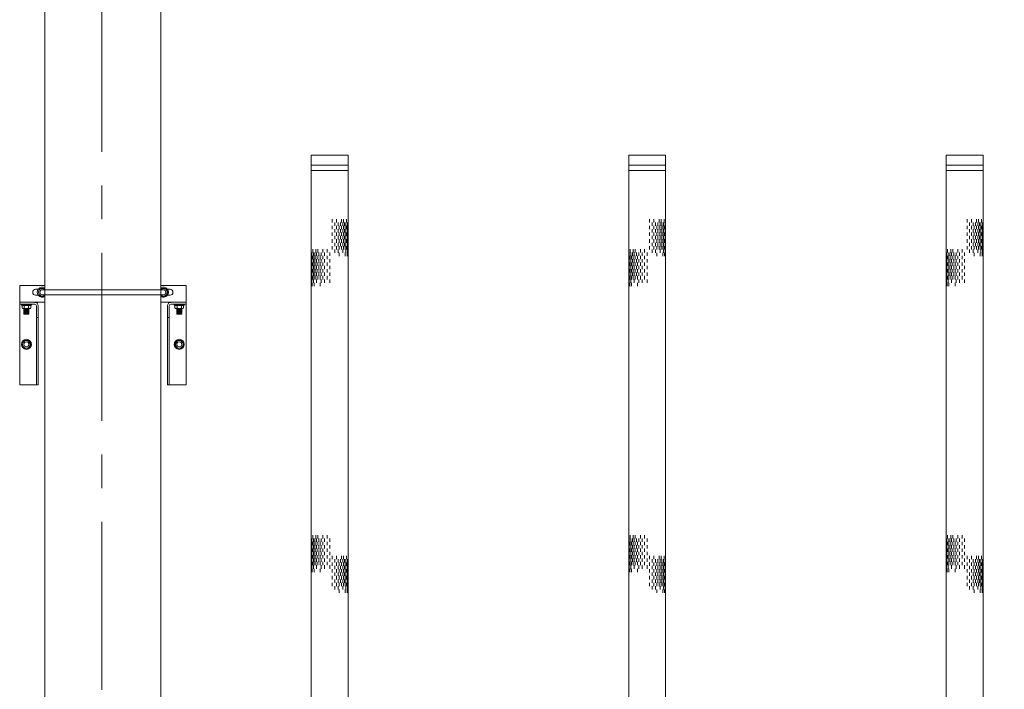
# Model space of a CAD drawing. Units: millimetres. Extents: x 581686 to 939849, y -921753 to 15912.
# Drawn here: x 831715 to 833576, y -440385 to -439120 of the extents above; entities that cross this region are included whole.
import ezdxf

# ---------------------------------------------------------------- set-up
doc = ezdxf.new("R2010")
doc.units = ezdxf.units.MM
doc.linetypes.add('CENTER', pattern=[50.8, 31.75, -6.35, 6.35, -6.35])
for name, color, linetype, lineweight in [('CROSSHATCH', 9, 'Continuous', 13), ('DIFFUSERS', 9, 'Continuous', 13), ('中心线', 1, 'CENTER', 15), ('设备', 6, 'Continuous', 15)]:
    doc.layers.add(name, color=color, linetype=linetype, lineweight=lineweight)

# ---------------------------------------------------------------- blocks, each defined once
blk = doc.blocks.new('ENDU2')
at = {"layer": 'CROSSHATCH'}
for p, q in [((-40.519, 1.262), (-40.769, 1.262)), ((-40.519, 1.038), (-40.769, 1.038)), ((-40.519, 0.887), (-40.769, 0.887)), ((-40.269, 1.337), (-40.519, 1.337)), ((-40.269, 1.212), (-40.519, 1.212)), ((-40.269, 1.1), (-40.519, 1.1)), ((-40.269, 0.975), (-40.519, 0.975)), ((-40.269, 0.8), (-40.519, 0.8)), ((-40.019, 1.3), (-40.269, 1.3)), ((-40.019, 1.262), (-40.269, 1.262)), ((-40.019, 1.163), (-40.269, 1.163)), ((-40.019, 1.038), (-40.269, 1.038)), ((-40.019, 0.887), (-40.269, 0.887)), ((-39.769, 1.337), (-40.019, 1.337)), ((-39.769, 1.212), (-40.019, 1.212)), ((-39.769, 1.1), (-40.019, 1.1)), ((-39.769, 0.975), (-40.019, 0.975)), ((-39.769, 0.8), (-40.019, 0.8)), ((-39.519, 1.3), (-39.769, 1.3)), ((-39.519, 1.262), (-39.769, 1.262)), ((-39.519, 1.163), (-39.769, 1.163)), ((-39.519, 1.038), (-39.769, 1.038)), ((-39.519, 0.887), (-39.769, 0.887)), ((-39.269, 1.337), (-39.519, 1.337)), ((-39.269, 1.212), (-39.519, 1.212)), ((-39.269, 1.1), (-39.519, 1.1)), ((-39.269, 0.975), (-39.519, 0.975)), ((-39.269, 0.8), (-39.519, 0.8)), ((-39.019, 1.3), (-39.269, 1.3)), ((-39.019, 1.262), (-39.269, 1.262)), ((-39.019, 1.163), (-39.269, 1.163)), ((-39.019, 1.038), (-39.269, 1.038)), ((-39.019, 0.887), (-39.269, 0.887)), ((-38.769, 1.337), (-39.019, 1.337)), ((-38.769, 1.212), (-39.019, 1.212)), ((-38.769, 1.1), (-39.019, 1.1)), ((-38.769, 0.975), (-39.019, 0.975)), ((-38.769, 0.8), (-39.019, 0.8)), ((-38.519, 1.3), (-38.769, 1.3)), ((-38.519, 1.262), (-38.769, 1.262)), ((-38.519, 1.163), (-38.769, 1.163)), ((-38.519, 1.038), (-38.769, 1.038)), ((-38.519, 0.887), (-38.769, 0.887)), ((-38.269, 1.337), (-38.519, 1.337)), ((-38.269, 1.212), (-38.519, 1.212)), ((-38.269, 0.975), (-38.519, 0.975)), ((-38.019, 1.3), (-38.269, 1.3)), ((-38.019, 1.163), (-38.269, 1.163)), ((-19.25, 1.262), (-19.5, 1.262)), ((-19.25, 1.038), (-19.5, 1.038)), ((-19.25, 0.887), (-19.5, 0.887)), ((-19, 1.337), (-19.25, 1.337)), ((-19, 1.212), (-19.25, 1.212)), ((-19, 1.1), (-19.25, 1.1)), ((-19, 0.975), (-19.25, 0.975)), ((-19, 0.8), (-19.25, 0.8)), ((-18.75, 1.3), (-19, 1.3)), ((-18.75, 1.262), (-19, 1.262)), ((-18.75, 1.163), (-19, 1.163)), ((-18.75, 1.038), (-19, 1.038)), ((-18.75, 0.887), (-19, 0.887)), ((-18.5, 1.337), (-18.75, 1.337)), ((-18.5, 1.212), (-18.75, 1.212)), ((-18.5, 1.1), (-18.75, 1.1)), ((-18.5, 0.975), (-18.75, 0.975)), ((-18.5, 0.8), (-18.75, 0.8)), ((-18.25, 1.3), (-18.5, 1.3)), ((-18.25, 1.262), (-18.5, 1.262)), ((-18.25, 1.163), (-18.5, 1.163)), ((-18.25, 1.038), (-18.5, 1.038)), ((-18.25, 0.887), (-18.5, 0.887)), ((-18, 1.337), (-18.25, 1.337)), ((-18, 1.212), (-18.25, 1.212)), ((-18, 1.1), (-18.25, 1.1)), ((-18, 0.975), (-18.25, 0.975)), ((-18, 0.8), (-18.25, 0.8)), ((-17.75, 1.3), (-18, 1.3)), ((-17.75, 1.262), (-18, 1.262)), ((-17.75, 1.163), (-18, 1.163)), ((-17.75, 1.038), (-18, 1.038)), ((-17.75, 0.887), (-18, 0.887)), ((-17.5, 1.337), (-17.75, 1.337)), ((-17.5, 1.212), (-17.75, 1.212)), ((-17.5, 1.1), (-17.75, 1.1)), ((-17.5, 0.975), (-17.75, 0.975)), ((-17.5, 0.8), (-17.75, 0.8)), ((-17.25, 1.3), (-17.5, 1.3)), ((-17.25, 1.262), (-17.5, 1.262)), ((-17.25, 1.163), (-17.5, 1.163)), ((-17.25, 1.038), (-17.5, 1.038)), ((-17.25, 0.887), (-17.5, 0.887)), ((-17, 1.337), (-17.25, 1.337)), ((-17, 1.212), (-17.25, 1.212)), ((-17, 0.975), (-17.25, 0.975)), ((-16.75, 1.3), (-17, 1.3)), ((-16.75, 1.163), (-17, 1.163)), ((28.647, 1.1), (28.397, 1.1)), ((28.647, 0.975), (28.397, 0.975)), ((28.897, 1.038), (28.647, 1.038)), ((28.897, 0.887), (28.647, 0.887)), ((29.147, 1.1), (28.897, 1.1)), ((29.147, 0.975), (28.897, 0.975)), ((29.147, 0.8), (28.897, 0.8)), ((29.397, 1.262), (29.147, 1.262)), ((29.397, 1.163), (29.147, 1.163)), ((29.397, 1.038), (29.147, 1.038)), ((29.397, 0.887), (29.147, 0.887)), ((29.647, 1.337), (29.397, 1.337)), ((29.647, 1.212), (29.397, 1.212)), ((29.647, 1.1), (29.397, 1.1)), ((29.647, 0.975), (29.397, 0.975)), ((29.647, 0.8), (29.397, 0.8)), ((29.897, 1.3), (29.647, 1.3)), ((29.897, 1.262), (29.647, 1.262)), ((29.897, 1.163), (29.647, 1.163)), ((29.897, 1.038), (29.647, 1.038)), ((29.897, 0.887), (29.647, 0.887)), ((30.147, 1.337), (29.897, 1.337)), ((30.147, 1.212), (29.897, 1.212)), ((30.147, 1.1), (29.897, 1.1)), ((30.147, 0.975), (29.897, 0.975)), ((30.147, 0.8), (29.897, 0.8)), ((30.397, 1.3), (30.147, 1.3)), ((30.397, 1.262), (30.147, 1.262)), ((30.397, 1.163), (30.147, 1.163)), ((30.397, 1.038), (30.147, 1.038)), ((30.397, 0.887), (30.147, 0.887)), ((30.647, 1.337), (30.397, 1.337)), ((30.647, 1.212), (30.397, 1.212)), ((30.647, 1.1), (30.397, 1.1)), ((30.647, 0.975), (30.397, 0.975)), ((30.647, 0.8), (30.397, 0.8)), ((30.897, 1.3), (30.647, 1.3)), ((30.897, 1.262), (30.647, 1.262)), ((30.897, 1.163), (30.647, 1.163)), ((30.897, 1.038), (30.647, 1.038)), ((31.147, 1.337), (30.897, 1.337)), ((31.147, 1.212), (30.897, 1.212)), ((31.397, 1.3), (31.147, 1.3)), ((31.397, 1.262), (31.147, 1.262)), ((31.397, 1.163), (31.147, 1.163)), ((31.647, 1.337), (31.397, 1.337)), ((31.647, 1.212), (31.397, 1.212)), ((31.897, 1.3), (31.647, 1.3)), ((32.147, 1.212), (31.897, 1.212)), ((-40.519, 0.5), (-40.769, 0.5)), ((-40.519, 0.188), (-40.769, 0.188)), ((-40.269, 0.625), (-40.519, 0.625)), ((-40.269, 0.375), (-40.519, 0.375)), ((-40.269, 0), (-40.519, 0)), ((-40.019, 0.712), (-40.269, 0.712)), ((-40.019, 0.5), (-40.269, 0.5)), ((-40.019, 0.188), (-40.269, 0.188)), ((-39.769, 0.625), (-40.019, 0.625)), ((-39.769, 0.375), (-40.019, 0.375)), ((-39.769, 0), (-40.019, 0)), ((-39.519, 0.712), (-39.769, 0.712)), ((-39.519, 0.5), (-39.769, 0.5)), ((-39.519, 0.188), (-39.769, 0.188)), ((-39.269, 0.625), (-39.519, 0.625)), ((-39.269, 0.375), (-39.519, 0.375)), ((-39.269, 0), (-39.519, 0)), ((-39.019, 0.712), (-39.269, 0.712)), ((-39.019, 0.5), (-39.269, 0.5)), ((-39.019, 0.188), (-39.269, 0.188)), ((-38.769, 0.625), (-39.019, 0.625)), ((-38.769, 0.375), (-39.019, 0.375)), ((-38.769, 0), (-39.019, 0)), ((-38.519, 0.712), (-38.769, 0.712)), ((-38.519, 0.5), (-38.769, 0.5)), ((-38.519, 0.188), (-38.769, 0.188)), ((-38.269, 0.625), (-38.519, 0.625)), ((-38.269, 0.375), (-38.519, 0.375)), ((-38.269, 0), (-38.519, 0)), ((-38.019, 0.712), (-38.269, 0.712)), ((-19.25, 0.5), (-19.5, 0.5)), ((-19.25, 0.188), (-19.5, 0.188)), ((-19, 0.625), (-19.25, 0.625)), ((-19, 0.375), (-19.25, 0.375)), ((-19, 0), (-19.25, 0)), ((-18.75, 0.712), (-19, 0.712)), ((-18.75, 0.5), (-19, 0.5)), ((-18.75, 0.188), (-19, 0.188)), ((-18.5, 0.625), (-18.75, 0.625)), ((-18.5, 0.375), (-18.75, 0.375)), ((-18.5, 0), (-18.75, 0)), ((-18.25, 0.712), (-18.5, 0.712)), ((-18.25, 0.5), (-18.5, 0.5)), ((-18.25, 0.188), (-18.5, 0.188)), ((-18, 0.625), (-18.25, 0.625)), ((-18, 0.375), (-18.25, 0.375)), ((-18, 0), (-18.25, 0)), ((-17.75, 0.712), (-18, 0.712)), ((-17.75, 0.5), (-18, 0.5)), ((-17.75, 0.188), (-18, 0.188)), ((-17.5, 0.625), (-17.75, 0.625)), ((-17.5, 0.375), (-17.75, 0.375)), ((-17.5, 0), (-17.75, 0)), ((-17.25, 0.712), (-17.5, 0.712)), ((-17.25, 0.5), (-17.5, 0.5)), ((-17.25, 0.188), (-17.5, 0.188)), ((-17, 0.625), (-17.25, 0.625)), ((-17, 0.375), (-17.25, 0.375)), ((-17, 0), (-17.25, 0)), ((-16.75, 0.712), (-17, 0.712)), ((28.647, 0), (28.397, 0)), ((28.897, 0.5), (28.647, 0.5)), ((28.897, 0.188), (28.647, 0.188)), ((29.147, 0.375), (28.897, 0.375)), ((29.147, 0), (28.897, 0)), ((29.397, 0.712), (29.147, 0.712)), ((29.397, 0.5), (29.147, 0.5)), ((29.397, 0.188), (29.147, 0.188)), ((29.647, 0.625), (29.397, 0.625)), ((29.647, 0.375), (29.397, 0.375)), ((29.647, 0), (29.397, 0)), ((29.897, 0.712), (29.647, 0.712)), ((29.897, 0.5), (29.647, 0.5)), ((29.897, 0.188), (29.647, 0.188)), ((30.147, 0.625), (29.897, 0.625)), ((30.147, 0.375), (29.897, 0.375)), ((30.147, 0), (29.897, 0)), ((30.397, 0.712), (30.147, 0.712)), ((30.397, 0.5), (30.147, 0.5)), ((30.397, 0.188), (30.147, 0.188)), ((30.647, 0.625), (30.397, 0.625)), ((30.647, 0.375), (30.397, 0.375)), ((30.647, 0), (30.397, 0)), ((30.897, 0.712), (30.647, 0.712)), ((30.897, 0.5), (30.647, 0.5)), ((30.897, 0.188), (30.647, 0.188)), ((31.147, 0.625), (30.897, 0.625)), ((31.147, 0.375), (30.897, 0.375)), ((31.397, 0.712), (31.147, 0.712)), ((31.647, 0.625), (31.397, 0.625)), ((-42.746, -0.187), (-42.996, -0.187)), ((-42.746, -0.5), (-42.996, -0.5)), ((-42.496, -0.375), (-42.746, -0.375)), ((-42.496, -0.625), (-42.746, -0.625)), ((-42.246, -0.187), (-42.496, -0.187)), ((-42.246, -0.5), (-42.496, -0.5)), ((-42.246, -0.712), (-42.496, -0.712)), ((-41.996, -0.375), (-42.246, -0.375)), ((-41.996, -0.625), (-42.246, -0.625)), ((-41.746, -0.187), (-41.996, -0.187)), ((-41.746, -0.5), (-41.996, -0.5)), ((-41.746, -0.712), (-41.996, -0.712)), ((-41.496, -0.375), (-41.746, -0.375)), ((-41.496, -0.625), (-41.746, -0.625)), ((-41.246, -0.187), (-41.496, -0.187)), ((-41.246, -0.5), (-41.496, -0.5)), ((-41.246, -0.712), (-41.496, -0.712)), ((-40.996, -0.375), (-41.246, -0.375)), ((-40.996, -0.625), (-41.246, -0.625)), ((-40.746, -0.187), (-40.996, -0.187)), ((-40.746, -0.5), (-40.996, -0.5)), ((-40.746, -0.712), (-40.996, -0.712)), ((-40.496, -0.375), (-40.746, -0.375)), ((-40.496, -0.625), (-40.746, -0.625)), ((-40.246, -0.712), (-40.496, -0.712)), ((-17.708, -0.187), (-17.958, -0.187)), ((-17.708, -0.5), (-17.958, -0.5)), ((-17.458, -0.375), (-17.708, -0.375)), ((-17.458, -0.625), (-17.708, -0.625)), ((-17.208, -0.187), (-17.458, -0.187)), ((-17.208, -0.5), (-17.458, -0.5)), ((-17.208, -0.712), (-17.458, -0.712)), ((-16.958, -0.375), (-17.208, -0.375)), ((-16.958, -0.625), (-17.208, -0.625)), ((-16.708, -0.187), (-16.958, -0.187)), ((-16.708, -0.5), (-16.958, -0.5)), ((-16.708, -0.712), (-16.958, -0.712)), ((-16.458, -0.375), (-16.708, -0.375)), ((-16.458, -0.625), (-16.708, -0.625)), ((-16.208, -0.187), (-16.458, -0.187)), ((-16.208, -0.5), (-16.458, -0.5)), ((-16.208, -0.712), (-16.458, -0.712)), ((-15.958, -0.375), (-16.208, -0.375)), ((-15.958, -0.625), (-16.208, -0.625)), ((-15.708, -0.187), (-15.958, -0.187)), ((-15.708, -0.5), (-15.958, -0.5)), ((-15.708, -0.712), (-15.958, -0.712)), ((-15.458, -0.375), (-15.708, -0.375)), ((-15.458, -0.625), (-15.708, -0.625)), ((-15.208, -0.712), (-15.458, -0.712)), ((26.42, -0.625), (26.17, -0.625)), ((26.67, -0.187), (26.42, -0.187)), ((26.67, -0.5), (26.42, -0.5)), ((26.92, -0.375), (26.67, -0.375)), ((26.92, -0.625), (26.67, -0.625)), ((27.17, -0.187), (26.92, -0.187)), ((27.17, -0.5), (26.92, -0.5)), ((27.17, -0.712), (26.92, -0.712)), ((27.42, -0.375), (27.17, -0.375)), ((27.42, -0.625), (27.17, -0.625)), ((27.67, -0.187), (27.42, -0.187)), ((27.67, -0.5), (27.42, -0.5)), ((27.67, -0.712), (27.42, -0.712)), ((27.92, -0.375), (27.67, -0.375)), ((27.92, -0.625), (27.67, -0.625)), ((28.17, -0.187), (27.92, -0.187)), ((28.17, -0.5), (27.92, -0.5)), ((28.17, -0.712), (27.92, -0.712)), ((28.42, -0.375), (28.17, -0.375)), ((28.42, -0.625), (28.17, -0.625)), ((28.67, -0.187), (28.42, -0.187)), ((28.67, -0.5), (28.42, -0.5)), ((28.67, -0.712), (28.42, -0.712)), ((28.92, -0.375), (28.67, -0.375)), ((29.17, -0.712), (28.92, -0.712)), ((-42.746, -0.887), (-42.996, -0.887)), ((-42.746, -1.038), (-42.996, -1.038)), ((-42.746, -1.262), (-42.996, -1.262)), ((-42.496, -0.8), (-42.746, -0.8)), ((-42.496, -0.975), (-42.746, -0.975)), ((-42.496, -1.1), (-42.746, -1.1)), ((-42.496, -1.212), (-42.746, -1.212)), ((-42.496, -1.337), (-42.746, -1.337)), ((-42.246, -0.887), (-42.496, -0.887)), ((-42.246, -1.038), (-42.496, -1.038)), ((-42.246, -1.163), (-42.496, -1.163)), ((-42.246, -1.262), (-42.496, -1.262)), ((-42.246, -1.3), (-42.496, -1.3)), ((-41.996, -0.8), (-42.246, -0.8)), ((-41.996, -0.975), (-42.246, -0.975)), ((-41.996, -1.1), (-42.246, -1.1)), ((-41.996, -1.212), (-42.246, -1.212)), ((-41.996, -1.337), (-42.246, -1.337)), ((-41.746, -0.887), (-41.996, -0.887)), ((-41.746, -1.038), (-41.996, -1.038)), ((-41.746, -1.163), (-41.996, -1.163)), ((-41.746, -1.262), (-41.996, -1.262)), ((-41.746, -1.3), (-41.996, -1.3)), ((-41.496, -0.8), (-41.746, -0.8)), ((-41.496, -0.975), (-41.746, -0.975)), ((-41.496, -1.1), (-41.746, -1.1)), ((-41.496, -1.212), (-41.746, -1.212)), ((-41.496, -1.337), (-41.746, -1.337)), ((-41.246, -0.887), (-41.496, -0.887)), ((-41.246, -1.038), (-41.496, -1.038)), ((-41.246, -1.163), (-41.496, -1.163)), ((-41.246, -1.262), (-41.496, -1.262)), ((-41.246, -1.3), (-41.496, -1.3)), ((-40.996, -0.8), (-41.246, -0.8)), ((-40.996, -0.975), (-41.246, -0.975)), ((-40.996, -1.1), (-41.246, -1.1)), ((-40.996, -1.212), (-41.246, -1.212)), ((-40.996, -1.337), (-41.246, -1.337)), ((-40.746, -0.887), (-40.996, -0.887)), ((-40.746, -1.038), (-40.996, -1.038)), ((-40.746, -1.163), (-40.996, -1.163)), ((-40.746, -1.262), (-40.996, -1.262)), ((-40.746, -1.3), (-40.996, -1.3)), ((-40.496, -0.975), (-40.746, -0.975)), ((-40.496, -1.212), (-40.746, -1.212)), ((-40.496, -1.337), (-40.746, -1.337)), ((-40.246, -1.163), (-40.496, -1.163)), ((-40.246, -1.3), (-40.496, -1.3)), ((-17.708, -0.887), (-17.958, -0.887)), ((-17.708, -1.038), (-17.958, -1.038)), ((-17.708, -1.262), (-17.958, -1.262)), ((-17.458, -0.8), (-17.708, -0.8)), ((-17.458, -0.975), (-17.708, -0.975)), ((-17.458, -1.1), (-17.708, -1.1)), ((-17.458, -1.212), (-17.708, -1.212)), ((-17.458, -1.337), (-17.708, -1.337)), ((-17.208, -0.887), (-17.458, -0.887)), ((-17.208, -1.038), (-17.458, -1.038)), ((-17.208, -1.163), (-17.458, -1.163)), ((-17.208, -1.262), (-17.458, -1.262)), ((-17.208, -1.3), (-17.458, -1.3)), ((-16.958, -0.8), (-17.208, -0.8)), ((-16.958, -0.975), (-17.208, -0.975)), ((-16.958, -1.1), (-17.208, -1.1)), ((-16.958, -1.212), (-17.208, -1.212)), ((-16.958, -1.337), (-17.208, -1.337)), ((-16.708, -0.887), (-16.958, -0.887)), ((-16.708, -1.038), (-16.958, -1.038)), ((-16.708, -1.163), (-16.958, -1.163)), ((-16.708, -1.262), (-16.958, -1.262)), ((-16.708, -1.3), (-16.958, -1.3)), ((-16.458, -0.8), (-16.708, -0.8)), ((-16.458, -0.975), (-16.708, -0.975)), ((-16.458, -1.1), (-16.708, -1.1)), ((-16.458, -1.212), (-16.708, -1.212)), ((-16.458, -1.337), (-16.708, -1.337)), ((-16.208, -0.887), (-16.458, -0.887)), ((-16.208, -1.038), (-16.458, -1.038)), ((-16.208, -1.163), (-16.458, -1.163)), ((-16.208, -1.262), (-16.458, -1.262)), ((-16.208, -1.3), (-16.458, -1.3)), ((-15.958, -0.8), (-16.208, -0.8)), ((-15.958, -0.975), (-16.208, -0.975)), ((-15.958, -1.1), (-16.208, -1.1)), ((-15.958, -1.212), (-16.208, -1.212)), ((-15.958, -1.337), (-16.208, -1.337)), ((-15.708, -0.887), (-15.958, -0.887)), ((-15.708, -1.038), (-15.958, -1.038)), ((-15.708, -1.163), (-15.958, -1.163)), ((-15.708, -1.262), (-15.958, -1.262)), ((-15.708, -1.3), (-15.958, -1.3)), ((-15.458, -0.975), (-15.708, -0.975)), ((-15.458, -1.212), (-15.708, -1.212)), ((-15.458, -1.337), (-15.708, -1.337)), ((-15.208, -1.163), (-15.458, -1.163)), ((-15.208, -1.3), (-15.458, -1.3)), ((26.67, -0.887), (26.42, -0.887)), ((26.67, -1.262), (26.42, -1.262)), ((26.92, -0.8), (26.67, -0.8)), ((26.92, -1.1), (26.67, -1.1)), ((26.92, -1.212), (26.67, -1.212)), ((26.92, -1.337), (26.67, -1.337)), ((27.17, -0.887), (26.92, -0.887)), ((27.17, -1.038), (26.92, -1.038)), ((27.17, -1.163), (26.92, -1.163)), ((27.17, -1.262), (26.92, -1.262)), ((27.17, -1.3), (26.92, -1.3)), ((27.42, -0.8), (27.17, -0.8)), ((27.42, -0.975), (27.17, -0.975)), ((27.42, -1.1), (27.17, -1.1)), ((27.42, -1.212), (27.17, -1.212)), ((27.42, -1.337), (27.17, -1.337)), ((27.67, -0.887), (27.42, -0.887)), ((27.67, -1.038), (27.42, -1.038)), ((27.67, -1.163), (27.42, -1.163)), ((27.67, -1.262), (27.42, -1.262)), ((27.67, -1.3), (27.42, -1.3)), ((27.92, -0.8), (27.67, -0.8)), ((27.92, -0.975), (27.67, -0.975)), ((27.92, -1.1), (27.67, -1.1)), ((27.92, -1.212), (27.67, -1.212)), ((27.92, -1.337), (27.67, -1.337)), ((28.17, -0.887), (27.92, -0.887)), ((28.17, -1.038), (27.92, -1.038)), ((28.17, -1.163), (27.92, -1.163)), ((28.17, -1.262), (27.92, -1.262)), ((28.17, -1.3), (27.92, -1.3)), ((28.42, -0.8), (28.17, -0.8)), ((28.42, -0.975), (28.17, -0.975)), ((28.42, -1.1), (28.17, -1.1)), ((28.42, -1.212), (28.17, -1.212)), ((28.42, -1.337), (28.17, -1.337)), ((28.67, -0.887), (28.42, -0.887)), ((28.67, -1.038), (28.42, -1.038)), ((28.67, -1.163), (28.42, -1.163)), ((28.67, -1.262), (28.42, -1.262)), ((28.67, -1.3), (28.42, -1.3)), ((28.92, -0.975), (28.67, -0.975)), ((28.92, -1.212), (28.67, -1.212)), ((28.92, -1.337), (28.67, -1.337)), ((29.17, -1.038), (28.92, -1.038)), ((29.17, -1.163), (28.92, -1.163)), ((29.17, -1.3), (28.92, -1.3)), ((29.42, -0.975), (29.17, -0.975))]:
    blk.add_line(p, q, dxfattribs=at)
at = {"layer": 'DIFFUSERS'}
for p, q in [((-2.953, 2.953), (2.953, 2.953)), ((-2.953, -2.953), (-2.953, 2.953)), ((-2.797, 2.953), (-2.797, -2.953)), ((2.789, -2.953), (2.789, 2.953)), ((2.953, -2.953), (2.953, 2.953)), ((-2.231, 2.336), (-2.433, -2.953)), ((2.231, 2.336), (-2.231, 2.336)), ((2.231, 2.336), (2.433, -2.953)), ((-4.323, 1.603), (-4.823, 1.421)), ((-4.272, 1.61), (-4.284, 1.61)), ((-4.185, -1.571), (-4.185, 1.571)), ((-4.042, 1.571), (-4.185, 1.571)), ((-4.042, -1.646), (-4.042, 1.646)), ((-3.963, 1.646), (-4.042, 1.646)), ((-3.963, 1.72), (-3.963, -1.72)), ((-3.451, 1.72), (-3.963, 1.72)), ((-3.339, -1.608), (-3.339, 1.608)), ((-3.339, 1.496), (-2.953, 1.496)), ((2.953, 1.496), (3.339, 1.496)), ((3.339, -1.608), (3.339, 1.608)), ((3.451, 1.72), (3.963, 1.72)), ((3.963, 1.72), (3.963, -1.72)), ((3.963, 1.646), (4.042, 1.646)), ((4.042, -1.646), (4.042, 1.646)), ((4.042, 1.571), (4.185, 1.571)), ((4.185, -1.571), (4.185, 1.571)), ((4.272, 1.61), (4.284, 1.61)), ((4.323, 1.603), (4.823, 1.421)), ((-47.75, 1.374), (-5.092, 1.374)), ((-47.75, 1.374), (-47.75, -1.374)), ((-47, 1.374), (-47, -1.374)), ((-46.625, 1.374), (-46.625, -1.374)), ((-5.092, 1.374), (-5.092, -1.374)), ((47.75, 1.374), (5.092, 1.374)), ((5.092, 1.374), (5.092, -1.374)), ((46.625, 1.374), (46.625, -1.374)), ((47, 1.374), (47, -1.374)), ((47.75, 1.374), (47.75, -1.374)), ((-47.75, -1.374), (-5.092, -1.374)), ((-4.323, -1.603), (-4.823, -1.421)), ((-0.591, -2.953), (-0.591, -0.986)), ((-0.591, -0.986), (0.591, -0.986)), ((-0.519, -1.567), (-0.519, -1.048)), ((-0.036, -1.048), (-0.519, -1.048)), ((-0.036, -1.048), (-0.036, -1.567)), ((0.036, -1.048), (0.036, -1.567)), ((0.519, -1.048), (0.036, -1.048)), ((0.519, -1.567), (0.519, -1.048)), ((0.591, -2.953), (0.591, -0.986)), ((4.323, -1.603), (4.823, -1.421)), ((47.75, -1.374), (5.092, -1.374)), ((-4.272, -1.61), (-4.284, -1.61)), ((-4.042, -1.571), (-4.185, -1.571)), ((-3.963, -1.646), (-4.042, -1.646)), ((-3.451, -1.72), (-3.963, -1.72)), ((-2.953, -1.496), (-3.339, -1.496)), ((-0.036, -1.567), (-0.519, -1.567)), ((-0.519, -2.197), (-0.519, -1.639)), ((-0.519, -1.639), (-0.036, -1.639)), ((-0.036, -2.197), (-0.519, -2.197)), ((-0.036, -1.639), (-0.036, -2.197)), ((0.519, -1.567), (0.036, -1.567)), ((0.036, -1.639), (0.036, -2.197)), ((0.036, -1.639), (0.519, -1.639)), ((0.519, -2.197), (0.036, -2.197)), ((0.519, -2.197), (0.519, -1.639)), ((3.339, -1.496), (2.953, -1.496)), ((3.451, -1.72), (3.963, -1.72)), ((3.963, -1.646), (4.042, -1.646)), ((4.042, -1.571), (4.185, -1.571)), ((4.272, -1.61), (4.284, -1.61)), ((-0.519, -2.881), (-0.519, -2.269)), ((-0.519, -2.269), (-0.036, -2.269)), ((-0.036, -2.881), (-0.519, -2.881)), ((-0.036, -2.269), (-0.036, -2.881)), ((0.036, -2.269), (0.036, -2.881)), ((0.036, -2.269), (0.519, -2.269)), ((0.519, -2.881), (0.036, -2.881)), ((0.519, -2.881), (0.519, -2.269)), ((2.953, -2.953), (-2.953, -2.953))]:
    blk.add_line(p, q, dxfattribs=at)
for centre, radius, start, end in [((-4.284, 1.496), 0.114, 90, 110), ((-4.272, 1.496), 0.114, 40.93272, 90), ((-3.451, 1.608), 0.112, 0, 90), ((3.451, 1.608), 0.112, 90, 180), ((4.272, 1.496), 0.114, 90, 139.06728), ((4.284, 1.496), 0.114, 70, 90), ((-5.092, 2.161), 0.787, 270, 290), ((5.092, 2.161), 0.787, 250, 270), ((-5.092, -2.161), 0.787, 70, 90), ((5.092, -2.161), 0.787, 90, 110), ((-4.284, -1.496), 0.114, 250, 270), ((-4.272, -1.496), 0.114, 270, 319.06728), ((-3.451, -1.608), 0.112, 270, 360), ((3.451, -1.608), 0.112, 180, 270), ((4.272, -1.496), 0.114, 220.93272, 270), ((4.284, -1.496), 0.114, 270, 290)]:
    blk.add_arc(centre, radius, start, end, dxfattribs=at)

msp = doc.modelspace()

# ---------------------------------------------------------------- linework, layer by layer
at = {"layer": '中心线', "ltscale": 10}
msp.add_line((831870.4, -454101.8), (831870.4, -392150.4), dxfattribs=at)
at = {"layer": '设备'}
for p, q in [((831762.9, -440495.2), (831762.9, -436325.2)), ((831982, -440495.2), (831982, -436325.2)), ((831762.9, -439622.2), (831715.3, -439622.2)), ((831715.3, -439622.2), (831715.3, -439809.5)), ((831715.3, -439622.2), (831762.9, -439622.2)), ((831715.3, -439622.2), (831715.3, -439809.5)), ((831750.4, -439629.3), (831745.4, -439629.3)), ((831750.4, -439629.3), (831745.4, -439629.3)), ((831754, -439627.7), (831749.9, -439634.9)), ((831749.9, -439634.9), (831754, -439627.7)), ((831749.9, -439634.9), (831754, -439642)), ((831754, -439642), (831749.9, -439634.9)), ((831754, -439627.7), (831762.3, -439627.7)), ((831762.3, -439627.7), (831754, -439627.7)), ((831758.1, -439630.1), (831986.7, -439630.1)), ((831986.7, -439630.1), (831758.1, -439630.1)), ((831762.9, -439628.8), (831762.3, -439627.7)), ((831762.3, -439627.7), (831762.9, -439628.8)), ((832029.6, -439622.2), (831982, -439622.2)), ((831982, -439622.2), (832029.6, -439622.2)), ((831982.6, -439627.7), (831982, -439628.8)), ((831982, -439628.8), (831982.6, -439627.7)), ((831982.6, -439627.7), (831990.9, -439627.7)), ((831990.9, -439627.7), (831982.6, -439627.7)), ((831995, -439634.9), (831990.9, -439627.7)), ((831990.9, -439627.7), (831995, -439634.9)), ((831990.9, -439642), (831995, -439634.9)), ((831995, -439634.9), (831990.9, -439642)), ((831994.5, -439629.3), (831999.4, -439629.3)), ((831994.5, -439629.3), (831999.4, -439629.3)), ((832029.6, -439622.2), (832029.6, -439809.5)), ((832029.6, -439622.2), (832029.6, -439809.5)), ((831762.9, -439653.9), (831715.3, -439653.9)), ((831715.3, -439653.9), (831762.9, -439653.9)), ((831743.8, -439657.1), (831715.3, -439657.1)), ((831743.8, -439657.1), (831715.3, -439657.1)), ((831718.4, -439658.6), (831718.4, -439657.1)), ((831743.8, -439657.1), (831718.4, -439657.1)), ((831718.4, -439658.6), (831718.4, -439657.1)), ((831737.5, -439658.6), (831737.5, -439657.1)), ((831737.5, -439658.6), (831737.5, -439657.1)), ((831750.4, -439640.4), (831745.4, -439640.4)), ((831745.4, -439640.4), (831750.4, -439640.4)), ((831754, -439642), (831762.3, -439642)), ((831762.3, -439642), (831754, -439642)), ((831758.1, -439639.6), (831986.7, -439639.6)), ((831986.7, -439639.6), (831758.1, -439639.6)), ((831762.3, -439642), (831762.9, -439640.9)), ((831762.9, -439640.9), (831762.3, -439642)), ((831982, -439640.9), (831982.6, -439642)), ((831982.6, -439642), (831982, -439640.9)), ((832029.6, -439653.9), (831982, -439653.9)), ((831982, -439653.9), (832029.6, -439653.9)), ((831982.6, -439642), (831990.9, -439642)), ((831990.9, -439642), (831982.6, -439642)), ((831999.4, -439640.4), (831994.5, -439640.4)), ((831994.5, -439640.4), (831999.4, -439640.4)), ((832001, -439657.1), (832029.6, -439657.1)), ((832001, -439657.1), (832026.4, -439657.1)), ((832001, -439657.1), (832029.6, -439657.1)), ((832007.4, -439658.6), (832007.4, -439657.1)), ((832007.4, -439658.6), (832007.4, -439657.1)), ((832026.4, -439658.6), (832026.4, -439657.1)), ((832026.4, -439658.6), (832026.4, -439657.1)), ((831737.5, -439658.6), (831718.4, -439658.6)), ((831737.5, -439658.6), (831718.4, -439658.6)), ((831719.7, -439664.6), (831719.7, -439660.1)), ((831736.2, -439660.1), (831719.7, -439660.1)), ((831719.7, -439664.6), (831719.7, -439660.1)), ((831736.2, -439660.1), (831719.7, -439660.1)), ((831735.9, -439660.1), (831720, -439660.1)), ((831735.9, -439660.1), (831720, -439660.1)), ((831721.8, -439665.8), (831734.2, -439665.8)), ((831721.8, -439665.8), (831734.2, -439665.8)), ((831723.2, -439675.4), (831723.2, -439665.8)), ((831723.2, -439675.4), (831723.2, -439665.8)), ((831723.2, -439669), (831732.7, -439669)), ((831723.2, -439669), (831732.7, -439669)), ((831723.2, -439672.2), (831732.7, -439672.2)), ((831723.2, -439672.2), (831732.7, -439672.2)), ((831723.2, -439675.4), (831732.7, -439675.4)), ((831723.2, -439675.4), (831724, -439676.2)), ((831723.2, -439675.4), (831732.7, -439675.4)), ((831723.2, -439675.4), (831724, -439676.2)), ((831723.8, -439664.6), (831723.8, -439660.1)), ((831723.8, -439664.6), (831723.8, -439660.1)), ((831724, -439667.4), (831731.9, -439667.4)), ((831724, -439667.4), (831731.9, -439667.4)), ((831724, -439670.6), (831731.9, -439670.6)), ((831724, -439670.6), (831731.9, -439670.6)), ((831724, -439673.8), (831731.9, -439673.8)), ((831724, -439673.8), (831731.9, -439673.8)), ((831731.9, -439676.2), (831724, -439676.2)), ((831731.9, -439676.2), (831724, -439676.2)), ((831731.9, -439676.2), (831732.7, -439675.4)), ((831731.9, -439676.2), (831732.7, -439675.4)), ((831732.1, -439664.6), (831732.1, -439660.1)), ((831732.1, -439664.6), (831732.1, -439660.1)), ((831732.7, -439675.4), (831732.7, -439665.8)), ((831732.7, -439675.4), (831732.7, -439665.8)), ((831736.2, -439664.6), (831736.2, -439660.1)), ((831736.2, -439664.6), (831736.2, -439660.1)), ((831747, -439660.3), (831747, -439809.5)), ((831747, -439660.3), (831747, -439809.5)), ((831750.2, -439660.3), (831750.2, -439809.5)), ((831750.2, -439660.3), (831750.2, -439809.5)), ((831994.7, -439660.3), (831994.7, -439809.5)), ((831994.7, -439660.3), (831994.7, -439809.5)), ((831997.8, -439660.3), (831997.8, -439809.5)), ((831997.8, -439660.3), (831997.8, -439809.5)), ((832007.4, -439658.6), (832026.4, -439658.6)), ((832007.4, -439658.6), (832026.4, -439658.6)), ((832008.6, -439664.6), (832008.6, -439660.1)), ((832008.6, -439660.1), (832025.2, -439660.1)), ((832008.6, -439664.6), (832008.6, -439660.1)), ((832008.6, -439660.1), (832025.2, -439660.1)), ((832009, -439660.1), (832024.8, -439660.1)), ((832009, -439660.1), (832024.8, -439660.1)), ((832023.1, -439665.8), (832010.7, -439665.8)), ((832023.1, -439665.8), (832010.7, -439665.8)), ((832012.1, -439675.4), (832012.1, -439665.8)), ((832012.1, -439675.4), (832012.1, -439665.8)), ((832021.7, -439669), (832012.1, -439669)), ((832021.7, -439669), (832012.1, -439669)), ((832021.7, -439672.2), (832012.1, -439672.2)), ((832021.7, -439672.2), (832012.1, -439672.2)), ((832021.7, -439675.4), (832012.1, -439675.4)), ((832012.9, -439676.2), (832012.1, -439675.4)), ((832021.7, -439675.4), (832012.1, -439675.4)), ((832012.9, -439676.2), (832012.1, -439675.4)), ((832012.8, -439664.6), (832012.8, -439660.1)), ((832012.8, -439664.6), (832012.8, -439660.1)), ((832020.9, -439667.4), (832012.9, -439667.4)), ((832020.9, -439667.4), (832012.9, -439667.4)), ((832020.9, -439670.6), (832012.9, -439670.6)), ((832020.9, -439670.6), (832012.9, -439670.6)), ((832020.9, -439673.8), (832012.9, -439673.8)), ((832020.9, -439673.8), (832012.9, -439673.8)), ((832012.9, -439676.2), (832020.9, -439676.2)), ((832012.9, -439676.2), (832020.9, -439676.2)), ((832021.7, -439675.4), (832020.9, -439676.2)), ((832021.7, -439675.4), (832020.9, -439676.2)), ((832021, -439664.6), (832021, -439660.1)), ((832021, -439664.6), (832021, -439660.1)), ((832021.7, -439675.4), (832021.7, -439665.8)), ((832021.7, -439675.4), (832021.7, -439665.8)), ((832025.1, -439664.6), (832025.1, -439660.1)), ((832025.1, -439664.6), (832025.1, -439660.1)), ((831747, -439682.5), (831750.2, -439682.5)), ((831747, -439682.5), (831750.2, -439682.5)), ((831997.8, -439682.5), (831994.7, -439682.5)), ((831997.8, -439682.5), (831994.7, -439682.5)), ((831723.8, -439726.2), (831719.7, -439733.3)), ((831723.8, -439726.2), (831719.7, -439733.3)), ((831723.8, -439726.2), (831732.1, -439726.2)), ((831723.8, -439726.2), (831732.1, -439726.2)), ((831736.2, -439733.3), (831732.1, -439726.2)), ((831736.2, -439733.3), (831732.1, -439726.2)), ((832008.6, -439733.3), (832012.8, -439726.2)), ((832008.6, -439733.3), (832012.8, -439726.2)), ((832021, -439726.2), (832012.8, -439726.2)), ((832021, -439726.2), (832012.8, -439726.2)), ((832021, -439726.2), (832025.1, -439733.3)), ((832021, -439726.2), (832025.1, -439733.3)), ((831719.7, -439733.3), (831723.8, -439740.5)), ((831719.7, -439733.3), (831723.8, -439740.5)), ((831723.8, -439740.5), (831732.1, -439740.5)), ((831723.8, -439740.5), (831732.1, -439740.5)), ((831732.1, -439740.5), (831736.2, -439733.3)), ((831732.1, -439740.5), (831736.2, -439733.3)), ((832012.8, -439740.5), (832008.6, -439733.3)), ((832012.8, -439740.5), (832008.6, -439733.3)), ((832021, -439740.5), (832012.8, -439740.5)), ((832021, -439740.5), (832012.8, -439740.5)), ((832025.1, -439733.3), (832021, -439740.5)), ((832025.1, -439733.3), (832021, -439740.5)), ((831715.3, -439809.5), (831750.2, -439809.5)), ((831715.3, -439809.5), (831750.2, -439809.5)), ((832029.6, -439809.5), (831994.7, -439809.5)), ((832029.6, -439809.5), (831994.7, -439809.5))]:
    msp.add_line(p, q, dxfattribs=at)
for centre, radius in [((831728, -439733.3), 9.52), ((831728, -439733.3), 9.52), ((831728, -439733.3), 7.14), ((831728, -439733.3), 7.14), ((831728, -439733.3), 4.76), ((831728, -439733.3), 4.76), ((832016.9, -439733.3), 9.52), ((832016.9, -439733.3), 9.52), ((832016.9, -439733.3), 7.14), ((832016.9, -439733.3), 7.14), ((832016.9, -439733.3), 4.76), ((832016.9, -439733.3), 4.76)]:
    msp.add_circle(centre, radius, dxfattribs=at)
for centre, radius, start, end in [((831745.4, -439634.9), 5.56, 90, 270), ((831745.4, -439634.9), 5.56, 90, 270), ((831758.1, -439634.9), 9.52, 60, 300), ((831758.1, -439634.9), 9.52, 60, 300), ((831758.1, -439634.9), 7.14, 48.1874, 311.8126), ((831758.1, -439634.9), 7.14, 48.1874, 311.8126), ((831758.1, -439634.9), 4.76, 90, 270), ((831758.1, -439634.9), 4.76, 90, 270), ((831986.7, -439634.9), 9.52, 240, 120), ((831986.7, -439634.9), 9.52, 240, 120), ((831986.7, -439634.9), 7.14, 228.1874, 131.8126), ((831986.7, -439634.9), 7.14, 228.1874, 131.8126), ((831986.7, -439634.9), 4.76, 270, 90), ((831986.7, -439634.9), 4.76, 270, 90), ((831999.4, -439634.9), 5.56, 270, 90), ((831999.4, -439634.9), 5.56, 270, 90), ((831743.8, -439660.3), 6.35, 0, 90), ((831743.8, -439660.3), 6.35, 0, 90), ((831743.8, -439660.3), 3.17, 0, 90), ((831743.8, -439660.3), 3.17, 0, 90), ((832001, -439660.3), 6.35, 90, 180), ((832001, -439660.3), 6.35, 90, 180), ((832001, -439660.3), 3.17, 90, 180), ((832001, -439660.3), 3.17, 90, 180), ((831720.8, -439657.9), 2.44, 196.8276, 244.0746), ((831720.8, -439657.9), 2.44, 196.8276, 244.0746), ((831721.8, -439663.5), 2.31, 206.4403, 333.2349), ((831721.8, -439663.5), 2.31, 206.4403, 333.2349), ((831728, -439658.5), 7.33, 235.782, 304.218), ((831728, -439658.5), 7.33, 235.782, 304.218), ((831734.2, -439663.5), 2.31, 206.765, 333.235), ((831734.2, -439663.5), 2.31, 206.765, 333.235), ((831735.2, -439657.9), 2.44, 296.0056, 343.2526), ((831735.2, -439657.9), 2.44, 296.0056, 343.2526), ((832009.7, -439657.9), 2.44, 196.7474, 243.9944), ((832009.7, -439657.9), 2.44, 196.7474, 243.9944), ((832010.7, -439663.5), 2.31, 206.765, 333.235), ((832010.7, -439663.5), 2.31, 206.765, 333.235), ((832016.9, -439658.5), 7.33, 235.782, 304.218), ((832016.9, -439658.5), 7.33, 235.782, 304.218), ((832023.1, -439663.5), 2.31, 206.7651, 333.5597), ((832023.1, -439663.5), 2.31, 206.7651, 333.5597), ((832024.1, -439657.9), 2.44, 295.9254, 343.1724), ((832024.1, -439657.9), 2.44, 295.9254, 343.1724)]:
    msp.add_arc(centre, radius, start, end, dxfattribs=at)

# ---------------------------------------------------------------- block references
at = {"layer": '设备', "xscale": -25.40000000002328, "yscale": 25.39999999990687, "zscale": 25.4, "rotation": 90}
for p in [(832301.1, -440588.9), (832301.1, -440588.9), (832901.1, -440588.9), (833501.1, -440588.9)]:
    msp.add_blockref('ENDU2', p, dxfattribs=at)

doc.saveas('drawing.dxf')
